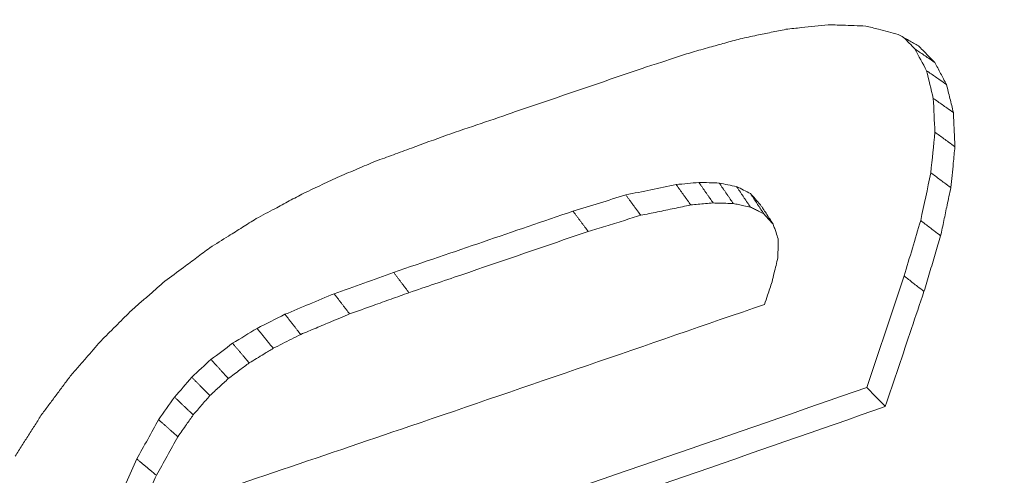
# Model space of a CAD drawing. Units: millimetres. Extents: x 0 to 1189, y 0 to 841.
# Drawn here: x 676 to 687, y 139 to 145 of the extents above; entities that cross this region are included whole.
import ezdxf

# ---------------------------------------------------------------- set-up
doc = ezdxf.new("R2010")
doc.units = ezdxf.units.MM
doc.layers.add('1', color=7, linetype='Continuous', true_color=0xffffff)

msp = doc.modelspace()

# ---------------------------------------------------------------- linework, layer by layer
at = {"layer": '1', "color": 3, "linetype": 'Continuous', "lineweight": 18}
for points, knots in [([(610.184, 144.461), (617.035, 146.222), (623.838, 148.037), (632.28, 150.376), (633.966, 150.847), (637.33, 151.796), (642.367, 153.229), (647.375, 154.694), (657.354, 157.663), (663.955, 159.697), (672.143, 162.308), (673.778, 162.834), (677.04, 163.892), (678.668, 164.424), (683.542, 166.032), (686.779, 167.117), (691.613, 168.765), (693.221, 169.317), (696.43, 170.429), (698.032, 170.989), (702.826, 172.677), (706.009, 173.816), (715.514, 177.273), (721.797, 179.63), (731.137, 183.246), (734.237, 184.465), (738.866, 186.313), (740.406, 186.932), (743.478, 188.177), (745.011, 188.803), (752.656, 191.948), (758.715, 194.517), (764.717, 197.138)], [0, 0, 0, 0, 0.125, 0.125, 0.15625, 0.15625, 0.1875, 0.25, 0.25, 0.375, 0.375, 0.40625, 0.40625, 0.4375, 0.4375, 0.5, 0.5, 0.53125, 0.53125, 0.5625, 0.5625, 0.625, 0.625, 0.75, 0.75, 0.8125, 0.8125, 0.84375, 0.84375, 0.875, 0.875, 1, 1, 1, 1]), ([(607.861, 138.09), (614.734, 139.828), (621.556, 141.623), (630.018, 143.94), (631.708, 144.407), (635.08, 145.348), (640.128, 146.77), (645.146, 148.225), (655.142, 151.177), (661.752, 153.203), (671.586, 156.328), (674.851, 157.384), (679.728, 158.989), (681.35, 159.528), (684.587, 160.612), (686.203, 161.158), (691.037, 162.806), (694.247, 163.919), (699.039, 165.61), (700.633, 166.177), (703.814, 167.318), (705.401, 167.892), (713.317, 170.78), (719.591, 173.147), (732.023, 177.991), (738.18, 180.468), (745.804, 183.635), (747.325, 184.272), (750.36, 185.553), (754.9, 187.484), (759.406, 189.446), (762.396, 190.768)], [0, 0, 0, 0, 0.125, 0.125, 0.15625, 0.15625, 0.1875, 0.25, 0.25, 0.375, 0.375, 0.4375, 0.4375, 0.46875, 0.46875, 0.5, 0.5, 0.5625, 0.5625, 0.59375, 0.59375, 0.625, 0.625, 0.75, 0.75, 0.875, 0.875, 0.90625, 0.90625, 0.9375, 1, 1, 1, 1]), ([(684.233, 144.358), (684.295, 144.371), (684.357, 144.384), (684.474, 144.409), (684.528, 144.42), (684.637, 144.443), (684.692, 144.454), (684.746, 144.465)], [0, 0, 0, 0, 0.363101, 0.363101, 0.681551, 0.681551, 1, 1, 1, 1]), ([(684.746, 144.465), (684.805, 144.472), (684.864, 144.478), (684.972, 144.49), (685.022, 144.495), (685.121, 144.506), (685.17, 144.512), (685.22, 144.517)], [0, 0, 0, 0, 0.372935, 0.372935, 0.686467, 0.686467, 1, 1, 1, 1]), ([(685.22, 144.517), (685.274, 144.515), (685.328, 144.513), (685.426, 144.51), (685.47, 144.508), (685.557, 144.505), (685.601, 144.504), (685.645, 144.502)], [0, 0, 0, 0, 0.381934, 0.381934, 0.690967, 0.690967, 1, 1, 1, 1]), ([(685.645, 144.502), (685.692, 144.49), (685.74, 144.478), (685.824, 144.456), (685.861, 144.447), (685.936, 144.428), (685.973, 144.418), (686.01, 144.408)], [0, 0, 0, 0, 0.389103, 0.389103, 0.694551, 0.694551, 1, 1, 1, 1]), ([(683.696, 144.209), (683.76, 144.227), (683.824, 144.245), (683.946, 144.279), (684.003, 144.295), (684.118, 144.327), (684.176, 144.343), (684.233, 144.358)], [0, 0, 0, 0, 0.358135, 0.358135, 0.679067, 0.679067, 1, 1, 1, 1]), ([(686.01, 144.408), (686.03, 144.397), (686.049, 144.386), (686.089, 144.363), (686.109, 144.352), (686.165, 144.32), (686.201, 144.299), (686.238, 144.279)], [0, 0, 0, 0, 0.259324, 0.259324, 0.518647, 0.518647, 1, 1, 1, 1]), ([(686.198, 144.244), (686.215, 144.232), (686.231, 144.221), (686.265, 144.198), (686.282, 144.187), (686.315, 144.164), (686.332, 144.152), (686.373, 144.125), (686.396, 144.108), (686.42, 144.092)], [0, 0, 0, 0, 0.226459, 0.226459, 0.452919, 0.452919, 0.679378, 0.679378, 1, 1, 1, 1]), ([(686.238, 144.279), (686.253, 144.263), (686.269, 144.247), (686.3, 144.215), (686.316, 144.199), (686.361, 144.153), (686.391, 144.123), (686.42, 144.092)], [0, 0, 0, 0, 0.255768, 0.255768, 0.511537, 0.511537, 1, 1, 1, 1]), ([(683.142, 144.03), (683.208, 144.051), (683.274, 144.072), (683.399, 144.113), (683.458, 144.132), (683.577, 144.171), (683.636, 144.19), (683.696, 144.209)], [0, 0, 0, 0, 0.356545, 0.356545, 0.678272, 0.678272, 1, 1, 1, 1]), ([(680.932, 143.275), (681.191, 143.363), (681.928, 143.614), (682.665, 143.866), (683.142, 144.03)], [0, 0, 0, 0, 0.351, 1, 1, 1, 1]), ([(686.42, 144.092), (686.431, 144.072), (686.442, 144.051), (686.464, 144.01), (686.475, 143.99), (686.497, 143.949), (686.508, 143.928), (686.53, 143.886), (686.541, 143.865), (686.552, 143.844)], [0, 0, 0, 0, 0.24736, 0.24736, 0.494719, 0.494719, 0.74736, 0.74736, 1, 1, 1, 1]), ([(686.328, 143.999), (686.345, 143.988), (686.362, 143.976), (686.396, 143.953), (686.413, 143.941), (686.447, 143.918), (686.463, 143.906), (686.504, 143.878), (686.528, 143.861), (686.552, 143.844)], [0, 0, 0, 0, 0.226269, 0.226269, 0.452538, 0.452538, 0.678807, 0.678807, 1, 1, 1, 1]), ([(686.552, 143.844), (686.559, 143.818), (686.565, 143.792), (686.578, 143.74), (686.585, 143.714), (686.597, 143.661), (686.604, 143.635), (686.617, 143.583), (686.623, 143.557), (686.63, 143.53)], [0, 0, 0, 0, 0.25, 0.25, 0.5, 0.5, 0.75, 0.75, 1, 1, 1, 1]), ([(686.404, 143.689), (686.421, 143.677), (686.438, 143.665), (686.472, 143.641), (686.489, 143.629), (686.523, 143.605), (686.54, 143.593), (686.581, 143.564), (686.605, 143.547), (686.63, 143.53)], [0, 0, 0, 0, 0.22606, 0.22606, 0.45212, 0.45212, 0.678179, 0.678179, 1, 1, 1, 1]), ([(686.63, 143.53), (686.632, 143.474), (686.635, 143.418), (686.639, 143.326), (686.641, 143.29), (686.644, 143.218), (686.646, 143.181), (686.647, 143.145)], [0, 0, 0, 0, 0.4365, 0.4365, 0.71825, 0.71825, 1, 1, 1, 1]), ([(680.132, 142.981), (680.199, 143.006), (680.267, 143.03), (680.401, 143.08), (680.469, 143.105), (680.668, 143.178), (680.8, 143.227), (680.932, 143.275)], [0, 0, 0, 0, 0.252361, 0.252361, 0.504722, 0.504722, 1, 1, 1, 1]), ([(686.422, 143.308), (686.439, 143.296), (686.456, 143.284), (686.49, 143.259), (686.507, 143.247), (686.541, 143.222), (686.558, 143.21), (686.599, 143.18), (686.623, 143.163), (686.647, 143.145)], [0, 0, 0, 0, 0.225846, 0.225846, 0.451692, 0.451692, 0.677538, 0.677538, 1, 1, 1, 1]), ([(686.647, 143.145), (686.641, 143.084), (686.635, 143.022), (686.624, 142.915), (686.62, 142.869), (686.61, 142.777), (686.606, 142.731), (686.601, 142.685)], [0, 0, 0, 0, 0.400163, 0.400163, 0.700082, 0.700082, 1, 1, 1, 1]), ([(679.728, 142.811), (679.762, 142.825), (679.796, 142.839), (679.864, 142.868), (679.898, 142.882), (679.999, 142.925), (680.065, 142.953), (680.132, 142.981)], [0, 0, 0, 0, 0.252925, 0.252925, 0.50585, 0.50585, 1, 1, 1, 1]), ([(679.327, 142.623), (679.361, 142.639), (679.396, 142.655), (679.464, 142.687), (679.499, 142.703), (679.598, 142.75), (679.663, 142.78), (679.728, 142.811)], [0, 0, 0, 0, 0.2577, 0.2577, 0.5154, 0.5154, 1, 1, 1, 1]), ([(686.376, 142.852), (686.393, 142.839), (686.41, 142.827), (686.444, 142.802), (686.461, 142.789), (686.495, 142.764), (686.512, 142.751), (686.553, 142.721), (686.577, 142.703), (686.601, 142.685)], [0, 0, 0, 0, 0.22564, 0.22564, 0.451281, 0.451281, 0.676921, 0.676921, 1, 1, 1, 1]), ([(683.513, 142.72), (683.519, 142.712), (683.525, 142.703), (683.537, 142.686), (683.543, 142.678), (683.555, 142.661), (683.562, 142.652), (683.574, 142.635), (683.58, 142.626), (683.592, 142.609), (683.598, 142.601), (683.611, 142.583), (683.617, 142.575), (683.629, 142.558), (683.635, 142.549), (683.653, 142.524), (683.665, 142.507), (683.677, 142.49)], [0, 0, 0, 0, 0.111537, 0.111537, 0.223073, 0.223073, 0.33461, 0.33461, 0.446146, 0.446146, 0.557683, 0.557683, 0.669219, 0.669219, 0.780756, 0.780756, 1, 1, 1, 1]), ([(683.768, 142.744), (683.774, 142.735), (683.78, 142.727), (683.792, 142.709), (683.798, 142.701), (683.81, 142.684), (683.816, 142.675), (683.828, 142.658), (683.834, 142.649), (683.846, 142.632), (683.852, 142.624), (683.864, 142.606), (683.87, 142.598), (683.882, 142.581), (683.888, 142.572), (683.906, 142.547), (683.918, 142.53), (683.929, 142.513)], [0, 0, 0, 0, 0.111553, 0.111553, 0.223105, 0.223105, 0.334658, 0.334658, 0.44621, 0.44621, 0.557763, 0.557763, 0.669315, 0.669315, 0.780868, 0.780868, 1, 1, 1, 1]), ([(683.997, 142.737), (684.003, 142.729), (684.009, 142.72), (684.021, 142.703), (684.026, 142.694), (684.038, 142.677), (684.044, 142.669), (684.056, 142.652), (684.062, 142.643), (684.073, 142.626), (684.079, 142.617), (684.091, 142.6), (684.097, 142.592), (684.109, 142.574), (684.114, 142.566), (684.132, 142.54), (684.143, 142.524), (684.155, 142.507)], [0, 0, 0, 0, 0.111574, 0.111574, 0.223149, 0.223149, 0.334723, 0.334723, 0.446298, 0.446298, 0.557872, 0.557872, 0.669447, 0.669447, 0.781021, 0.781021, 1, 1, 1, 1]), ([(684.193, 142.697), (684.198, 142.688), (684.204, 142.68), (684.216, 142.663), (684.221, 142.654), (684.233, 142.637), (684.238, 142.629), (684.25, 142.611), (684.256, 142.603), (684.267, 142.586), (684.273, 142.577), (684.284, 142.56), (684.29, 142.552), (684.302, 142.535), (684.307, 142.526), (684.324, 142.501), (684.335, 142.484), (684.347, 142.467)], [0, 0, 0, 0, 0.111615, 0.111615, 0.22323, 0.22323, 0.334845, 0.334845, 0.446461, 0.446461, 0.558076, 0.558076, 0.669691, 0.669691, 0.781306, 0.781306, 1, 1, 1, 1]), ([(686.601, 142.685), (686.587, 142.619), (686.573, 142.554), (686.547, 142.431), (686.535, 142.373), (686.511, 142.258), (686.499, 142.201), (686.486, 142.143)], [0, 0, 0, 0, 0.36297, 0.36297, 0.681485, 0.681485, 1, 1, 1, 1]), ([(678.792, 142.337), (678.862, 142.374), (678.932, 142.411), (679.056, 142.478), (679.11, 142.507), (679.218, 142.565), (679.272, 142.594), (679.327, 142.623)], [0, 0, 0, 0, 0.391842, 0.391842, 0.695921, 0.695921, 1, 1, 1, 1]), ([(682.947, 142.603), (682.953, 142.595), (682.959, 142.586), (682.972, 142.569), (682.978, 142.56), (682.991, 142.543), (682.997, 142.535), (683.009, 142.518), (683.016, 142.509), (683.028, 142.492), (683.035, 142.484), (683.047, 142.467), (683.053, 142.458), (683.066, 142.441), (683.072, 142.432), (683.091, 142.407), (683.103, 142.39), (683.115, 142.374)], [0, 0, 0, 0, 0.111531, 0.111531, 0.223062, 0.223062, 0.334593, 0.334593, 0.446124, 0.446124, 0.557655, 0.557655, 0.669187, 0.669187, 0.780718, 0.780718, 1, 1, 1, 1]), ([(684.348, 142.618), (684.354, 142.61), (684.36, 142.601), (684.371, 142.584), (684.376, 142.576), (684.388, 142.559), (684.393, 142.55), (684.404, 142.533), (684.41, 142.525), (684.421, 142.508), (684.427, 142.499), (684.438, 142.483), (684.443, 142.474), (684.455, 142.457), (684.46, 142.449), (684.477, 142.424), (684.488, 142.407), (684.498, 142.39)], [0, 0, 0, 0, 0.111686, 0.111686, 0.223372, 0.223372, 0.335059, 0.335059, 0.446745, 0.446745, 0.558431, 0.558431, 0.670117, 0.670117, 0.781804, 0.781804, 1, 1, 1, 1]), ([(683.677, 142.49), (683.615, 142.477), (683.553, 142.464), (683.428, 142.438), (683.366, 142.425), (683.24, 142.399), (683.178, 142.387), (683.115, 142.374)], [0, 0, 0, 0, 0.331436, 0.331436, 0.665718, 0.665718, 1, 1, 1, 1]), ([(683.929, 142.513), (683.9, 142.51), (683.871, 142.508), (683.814, 142.503), (683.787, 142.5), (683.732, 142.495), (683.705, 142.493), (683.677, 142.49)], [0, 0, 0, 0, 0.346912, 0.346912, 0.673456, 0.673456, 1, 1, 1, 1]), ([(684.155, 142.507), (684.128, 142.507), (684.1, 142.508), (684.049, 142.51), (684.025, 142.51), (683.977, 142.512), (683.953, 142.512), (683.929, 142.513)], [0, 0, 0, 0, 0.362329, 0.362329, 0.681165, 0.681165, 1, 1, 1, 1]), ([(684.347, 142.467), (684.322, 142.472), (684.298, 142.477), (684.254, 142.486), (684.234, 142.49), (684.194, 142.499), (684.175, 142.503), (684.155, 142.507)], [0, 0, 0, 0, 0.38255, 0.38255, 0.691275, 0.691275, 1, 1, 1, 1]), ([(684.498, 142.39), (684.478, 142.401), (684.458, 142.411), (684.422, 142.429), (684.407, 142.437), (684.377, 142.452), (684.362, 142.46), (684.347, 142.467)], [0, 0, 0, 0, 0.404437, 0.404437, 0.702218, 0.702218, 1, 1, 1, 1]), ([(684.458, 142.497), (684.463, 142.488), (684.469, 142.48), (684.48, 142.463), (684.485, 142.455), (684.496, 142.438), (684.502, 142.43), (684.513, 142.413), (684.518, 142.405), (684.529, 142.388), (684.534, 142.38), (684.545, 142.363), (684.551, 142.355), (684.562, 142.338), (684.567, 142.33), (684.583, 142.305), (684.594, 142.289), (684.605, 142.273)], [0, 0, 0, 0, 0.111801, 0.111801, 0.223603, 0.223603, 0.335404, 0.335404, 0.447205, 0.447205, 0.559007, 0.559007, 0.670808, 0.670808, 0.782609, 0.782609, 1, 1, 1, 1]), ([(682.353, 142.421), (682.359, 142.413), (682.366, 142.404), (682.378, 142.387), (682.385, 142.379), (682.397, 142.362), (682.404, 142.353), (682.417, 142.336), (682.423, 142.327), (682.436, 142.31), (682.442, 142.302), (682.455, 142.285), (682.461, 142.276), (682.474, 142.259), (682.48, 142.251), (682.499, 142.226), (682.511, 142.209), (682.524, 142.192)], [0, 0, 0, 0, 0.111622, 0.111622, 0.223244, 0.223244, 0.334866, 0.334866, 0.446487, 0.446487, 0.558109, 0.558109, 0.669731, 0.669731, 0.781353, 0.781353, 1, 1, 1, 1]), ([(683.115, 142.374), (683.05, 142.354), (682.985, 142.334), (682.854, 142.293), (682.788, 142.273), (682.656, 142.233), (682.59, 142.213), (682.524, 142.192)], [0, 0, 0, 0, 0.330157, 0.330157, 0.665079, 0.665079, 1, 1, 1, 1]), ([(684.605, 142.273), (684.59, 142.289), (684.575, 142.306), (684.55, 142.334), (684.539, 142.345), (684.519, 142.368), (684.509, 142.379), (684.498, 142.39)], [0, 0, 0, 0, 0.422309, 0.422309, 0.711155, 0.711155, 1, 1, 1, 1]), ([(678.27, 142.009), (678.341, 142.053), (678.411, 142.097), (678.533, 142.174), (678.585, 142.206), (678.688, 142.272), (678.74, 142.304), (678.792, 142.337)], [0, 0, 0, 0, 0.404484, 0.404484, 0.702242, 0.702242, 1, 1, 1, 1]), ([(684.659, 142.11), (684.652, 142.133), (684.644, 142.156), (684.631, 142.195), (684.626, 142.21), (684.615, 142.241), (684.61, 142.257), (684.605, 142.273)], [0, 0, 0, 0, 0.426847, 0.426847, 0.713424, 0.713424, 1, 1, 1, 1]), ([(686.262, 142.315), (686.279, 142.302), (686.296, 142.289), (686.33, 142.263), (686.347, 142.25), (686.38, 142.225), (686.397, 142.212), (686.438, 142.18), (686.462, 142.162), (686.486, 142.143)], [0, 0, 0, 0, 0.225451, 0.225451, 0.450902, 0.450902, 0.676352, 0.676352, 1, 1, 1, 1]), ([(682.524, 142.192), (682.047, 142.029), (681.375, 141.799), (680.703, 141.57), (680.509, 141.504)], [0, 0, 0, 0, 0.711148, 1, 1, 1, 1]), ([(686.486, 142.143), (686.466, 142.075), (686.446, 142.007), (686.404, 141.868), (686.383, 141.798), (686.341, 141.658), (686.32, 141.588), (686.299, 141.518)], [0, 0, 0, 0, 0.327568, 0.327568, 0.663784, 0.663784, 1, 1, 1, 1]), ([(684.657, 141.897), (684.657, 141.926), (684.658, 141.955), (684.658, 142.005), (684.658, 142.026), (684.659, 142.068), (684.659, 142.089), (684.659, 142.11)], [0, 0, 0, 0, 0.40975, 0.40975, 0.704875, 0.704875, 1, 1, 1, 1]), ([(677.765, 141.632), (677.835, 141.684), (677.904, 141.736), (678.023, 141.825), (678.073, 141.861), (678.172, 141.935), (678.221, 141.972), (678.27, 142.009)], [0, 0, 0, 0, 0.413201, 0.413201, 0.706601, 0.706601, 1, 1, 1, 1]), ([(684.591, 141.626), (684.599, 141.659), (684.607, 141.693), (684.622, 141.754), (684.629, 141.783), (684.643, 141.84), (684.65, 141.868), (684.657, 141.897)], [0, 0, 0, 0, 0.369364, 0.369364, 0.684682, 0.684682, 1, 1, 1, 1]), ([(680.337, 141.733), (680.343, 141.724), (680.35, 141.716), (680.363, 141.699), (680.369, 141.69), (680.382, 141.673), (680.388, 141.665), (680.401, 141.648), (680.407, 141.639), (680.42, 141.622), (680.427, 141.614), (680.439, 141.597), (680.446, 141.588), (680.458, 141.571), (680.465, 141.563), (680.484, 141.538), (680.496, 141.521), (680.509, 141.504)], [0, 0, 0, 0, 0.111594, 0.111594, 0.223189, 0.223189, 0.334783, 0.334783, 0.446378, 0.446378, 0.557972, 0.557972, 0.669567, 0.669567, 0.781161, 0.781161, 1, 1, 1, 1]), ([(686.076, 141.692), (686.093, 141.679), (686.109, 141.666), (686.143, 141.64), (686.16, 141.626), (686.193, 141.6), (686.21, 141.587), (686.251, 141.555), (686.275, 141.537), (686.299, 141.518)], [0, 0, 0, 0, 0.225324, 0.225324, 0.450649, 0.450649, 0.675973, 0.675973, 1, 1, 1, 1]), ([(677.393, 141.308), (677.427, 141.338), (677.46, 141.367), (677.528, 141.426), (677.562, 141.455), (677.652, 141.534), (677.708, 141.583), (677.765, 141.632)], [0, 0, 0, 0, 0.271946, 0.271946, 0.543891, 0.543891, 1, 1, 1, 1]), ([(684.506, 141.373), (684.517, 141.408), (684.529, 141.443), (684.549, 141.502), (684.557, 141.527), (684.574, 141.576), (684.582, 141.601), (684.591, 141.626)], [0, 0, 0, 0, 0.412185, 0.412185, 0.706092, 0.706092, 1, 1, 1, 1]), ([(679.668, 141.493), (679.674, 141.485), (679.681, 141.476), (679.694, 141.459), (679.7, 141.451), (679.713, 141.434), (679.72, 141.425), (679.732, 141.408), (679.739, 141.4), (679.752, 141.383), (679.758, 141.374), (679.771, 141.358), (679.778, 141.349), (679.791, 141.332), (679.797, 141.324), (679.816, 141.299), (679.829, 141.282), (679.842, 141.265)], [0, 0, 0, 0, 0.111534, 0.111534, 0.223068, 0.223068, 0.334602, 0.334602, 0.446136, 0.446136, 0.55767, 0.55767, 0.669204, 0.669204, 0.780738, 0.780738, 1, 1, 1, 1]), ([(680.509, 141.504), (680.442, 141.48), (680.376, 141.456), (680.242, 141.409), (680.176, 141.385), (680.02, 141.329), (679.931, 141.297), (679.842, 141.265)], [0, 0, 0, 0, 0.299691, 0.299691, 0.599382, 0.599382, 1, 1, 1, 1]), ([(686.299, 141.518), (686.252, 141.379), (686.206, 141.24), (686.11, 140.955), (686.061, 140.809), (685.962, 140.517), (685.913, 140.37), (685.864, 140.224)], [0, 0, 0, 0, 0.321819, 0.321819, 0.66091, 0.66091, 1, 1, 1, 1]), ([(677.45, 138.964), (678.475, 139.309), (680.832, 140.107), (683.18, 140.914), (684.506, 141.373)], [0, 0, 0, 0, 0.434274, 1, 1, 1, 1]), ([(677.04, 140.956), (677.072, 140.988), (677.104, 141.02), (677.168, 141.084), (677.2, 141.116), (677.286, 141.202), (677.339, 141.255), (677.393, 141.308)], [0, 0, 0, 0, 0.272638, 0.272638, 0.545276, 0.545276, 1, 1, 1, 1]), ([(679.115, 141.261), (679.121, 141.253), (679.128, 141.244), (679.141, 141.228), (679.148, 141.219), (679.161, 141.202), (679.167, 141.194), (679.18, 141.177), (679.187, 141.169), (679.2, 141.152), (679.207, 141.143), (679.22, 141.127), (679.227, 141.118), (679.24, 141.101), (679.246, 141.093), (679.266, 141.068), (679.279, 141.051), (679.292, 141.035)], [0, 0, 0, 0, 0.111535, 0.111535, 0.223069, 0.223069, 0.334604, 0.334604, 0.446139, 0.446139, 0.557673, 0.557673, 0.669208, 0.669208, 0.780743, 0.780743, 1, 1, 1, 1]), ([(679.842, 141.265), (679.774, 141.237), (679.706, 141.208), (679.58, 141.156), (679.522, 141.131), (679.407, 141.083), (679.349, 141.059), (679.292, 141.035)], [0, 0, 0, 0, 0.371151, 0.371151, 0.685575, 0.685575, 1, 1, 1, 1]), ([(678.801, 141.103), (678.808, 141.094), (678.815, 141.086), (678.828, 141.069), (678.835, 141.061), (678.849, 141.044), (678.855, 141.036), (678.869, 141.019), (678.876, 141.011), (678.889, 140.994), (678.896, 140.986), (678.909, 140.969), (678.916, 140.961), (678.93, 140.944), (678.936, 140.936), (678.956, 140.911), (678.97, 140.895), (678.983, 140.879)], [0, 0, 0, 0, 0.111547, 0.111547, 0.223093, 0.223093, 0.33464, 0.33464, 0.446186, 0.446186, 0.557733, 0.557733, 0.669279, 0.669279, 0.780826, 0.780826, 1, 1, 1, 1]), ([(679.292, 141.035), (679.257, 141.017), (679.222, 141), (679.153, 140.965), (679.119, 140.948), (679.051, 140.913), (679.017, 140.896), (678.983, 140.879)], [0, 0, 0, 0, 0.337324, 0.337324, 0.668662, 0.668662, 1, 1, 1, 1]), ([(676.702, 140.566), (676.731, 140.6), (676.761, 140.634), (676.82, 140.702), (676.85, 140.737), (676.933, 140.833), (676.987, 140.894), (677.04, 140.956)], [0, 0, 0, 0, 0.262725, 0.262725, 0.52545, 0.52545, 1, 1, 1, 1]), ([(678.526, 140.935), (678.533, 140.927), (678.54, 140.919), (678.554, 140.903), (678.561, 140.894), (678.575, 140.878), (678.582, 140.87), (678.596, 140.853), (678.603, 140.845), (678.617, 140.829), (678.624, 140.821), (678.637, 140.804), (678.644, 140.796), (678.658, 140.78), (678.665, 140.771), (678.686, 140.747), (678.7, 140.731), (678.713, 140.715)], [0, 0, 0, 0, 0.111575, 0.111575, 0.22315, 0.22315, 0.334724, 0.334724, 0.446299, 0.446299, 0.557874, 0.557874, 0.669449, 0.669449, 0.781024, 0.781024, 1, 1, 1, 1]), ([(678.983, 140.879), (678.948, 140.857), (678.913, 140.836), (678.85, 140.798), (678.823, 140.781), (678.768, 140.748), (678.741, 140.731), (678.713, 140.715)], [0, 0, 0, 0, 0.390947, 0.390947, 0.695474, 0.695474, 1, 1, 1, 1]), ([(678.283, 140.754), (678.29, 140.746), (678.298, 140.738), (678.312, 140.722), (678.319, 140.714), (678.334, 140.698), (678.341, 140.69), (678.356, 140.674), (678.363, 140.666), (678.377, 140.65), (678.385, 140.642), (678.399, 140.626), (678.406, 140.618), (678.421, 140.602), (678.428, 140.594), (678.45, 140.57), (678.464, 140.555), (678.478, 140.539)], [0, 0, 0, 0, 0.11164, 0.11164, 0.223279, 0.223279, 0.334919, 0.334919, 0.446558, 0.446558, 0.558198, 0.558198, 0.669837, 0.669837, 0.781477, 0.781477, 1, 1, 1, 1]), ([(678.713, 140.715), (678.679, 140.689), (678.644, 140.663), (678.587, 140.621), (678.565, 140.604), (678.522, 140.572), (678.5, 140.555), (678.478, 140.539)], [0, 0, 0, 0, 0.443514, 0.443514, 0.721757, 0.721757, 1, 1, 1, 1]), ([(676.381, 140.137), (676.408, 140.173), (676.435, 140.208), (676.488, 140.28), (676.515, 140.315), (676.568, 140.387), (676.595, 140.423), (676.648, 140.494), (676.675, 140.53), (676.702, 140.566)], [0, 0, 0, 0, 0.249428, 0.249428, 0.498857, 0.498857, 0.749428, 0.749428, 1, 1, 1, 1]), ([(678.068, 140.554), (678.075, 140.546), (678.083, 140.538), (678.098, 140.523), (678.105, 140.515), (678.121, 140.5), (678.128, 140.492), (678.143, 140.477), (678.151, 140.469), (678.166, 140.453), (678.173, 140.446), (678.189, 140.43), (678.196, 140.423), (678.211, 140.407), (678.219, 140.399), (678.241, 140.377), (678.256, 140.362), (678.271, 140.347)], [0, 0, 0, 0, 0.111754, 0.111754, 0.223507, 0.223507, 0.335261, 0.335261, 0.447015, 0.447015, 0.558768, 0.558768, 0.670522, 0.670522, 0.782276, 0.782276, 1, 1, 1, 1]), ([(678.478, 140.539), (678.444, 140.507), (678.409, 140.475), (678.34, 140.411), (678.305, 140.379), (678.271, 140.347)], [0, 0, 0, 0, 0.5, 0.5, 1, 1, 1, 1]), ([(685.655, 140.439), (685.685, 140.408), (685.716, 140.376), (685.766, 140.325), (685.786, 140.304), (685.825, 140.264), (685.845, 140.244), (685.864, 140.224)], [0, 0, 0, 0, 0.440243, 0.440243, 0.720122, 0.720122, 1, 1, 1, 1]), ([(677.874, 140.33), (677.882, 140.322), (677.889, 140.315), (677.905, 140.3), (677.913, 140.293), (677.929, 140.278), (677.936, 140.27), (677.952, 140.256), (677.96, 140.248), (677.976, 140.233), (677.984, 140.226), (677.999, 140.211), (678.007, 140.204), (678.023, 140.189), (678.031, 140.181), (678.054, 140.16), (678.069, 140.145), (678.084, 140.131)], [0, 0, 0, 0, 0.111904, 0.111904, 0.223809, 0.223809, 0.335713, 0.335713, 0.447617, 0.447617, 0.559521, 0.559521, 0.671426, 0.671426, 0.78333, 0.78333, 1, 1, 1, 1]), ([(678.271, 140.347), (678.24, 140.311), (678.208, 140.275), (678.146, 140.203), (678.115, 140.167), (678.084, 140.131)], [0, 0, 0, 0, 0.5, 0.5, 1, 1, 1, 1]), ([(676.082, 139.668), (676.107, 139.707), (676.132, 139.746), (676.182, 139.825), (676.207, 139.864), (676.257, 139.942), (676.282, 139.981), (676.332, 140.059), (676.357, 140.098), (676.381, 140.137)], [0, 0, 0, 0, 0.25, 0.25, 0.5, 0.5, 0.75, 0.75, 1, 1, 1, 1]), ([(677.695, 140.076), (677.703, 140.069), (677.711, 140.061), (677.728, 140.047), (677.736, 140.04), (677.752, 140.026), (677.76, 140.019), (677.776, 140.004), (677.784, 139.997), (677.8, 139.983), (677.808, 139.976), (677.824, 139.962), (677.832, 139.954), (677.849, 139.94), (677.857, 139.933), (677.88, 139.912), (677.896, 139.898), (677.911, 139.885)], [0, 0, 0, 0, 0.112063, 0.112063, 0.224127, 0.224127, 0.33619, 0.33619, 0.448253, 0.448253, 0.560317, 0.560317, 0.67238, 0.67238, 0.784443, 0.784443, 1, 1, 1, 1]), ([(678.084, 140.131), (678.059, 140.095), (678.033, 140.059), (677.992, 140), (677.976, 139.977), (677.944, 139.931), (677.927, 139.908), (677.911, 139.885)], [0, 0, 0, 0, 0.43923, 0.43923, 0.719615, 0.719615, 1, 1, 1, 1]), ([(677.911, 139.885), (677.871, 139.813), (677.831, 139.74), (677.75, 139.596), (677.71, 139.523), (677.669, 139.451)], [0, 0, 0, 0, 0.5, 0.5, 1, 1, 1, 1]), ([(677.449, 139.635), (677.458, 139.628), (677.466, 139.622), (677.482, 139.608), (677.491, 139.601), (677.507, 139.587), (677.515, 139.58), (677.532, 139.566), (677.54, 139.56), (677.556, 139.546), (677.565, 139.539), (677.581, 139.525), (677.589, 139.518), (677.606, 139.504), (677.614, 139.498), (677.638, 139.478), (677.654, 139.464), (677.669, 139.451)], [0, 0, 0, 0, 0.112215, 0.112215, 0.224429, 0.224429, 0.336644, 0.336644, 0.448859, 0.448859, 0.561074, 0.561074, 0.673288, 0.673288, 0.785503, 0.785503, 1, 1, 1, 1]), ([(677.669, 139.451), (677.637, 139.379), (677.605, 139.308), (677.552, 139.19), (677.531, 139.145), (677.491, 139.054), (677.47, 139.009), (677.45, 138.964)], [0, 0, 0, 0, 0.441804, 0.441804, 0.720902, 0.720902, 1, 1, 1, 1])]:
    msp.add_open_spline(points, degree=3, knots=knots, dxfattribs=at)
at = {"layer": '1', "color": 7, "linetype": 'Continuous', "lineweight": 13}
for points, knots in [([(609.551, 143.165), (616.406, 144.919), (623.213, 146.728), (631.658, 149.06), (633.344, 149.53), (636.71, 150.477), (641.749, 151.907), (646.759, 153.368), (656.741, 156.333), (663.343, 158.364), (671.532, 160.973), (673.166, 161.498), (676.428, 162.555), (678.056, 163.087), (682.931, 164.694), (686.167, 165.779), (692.611, 167.976), (695.82, 169.088), (700.614, 170.777), (702.208, 171.343), (705.39, 172.482), (706.977, 173.055), (714.896, 175.938), (721.176, 178.297), (730.511, 181.917), (733.609, 183.138), (738.234, 184.988), (739.773, 185.608), (742.843, 186.855), (744.374, 187.482), (752.013, 190.633), (758.067, 193.207), (764.062, 195.834)], [0, 0, 0, 0, 0.125, 0.125, 0.15625, 0.15625, 0.1875, 0.25, 0.25, 0.375, 0.375, 0.40625, 0.40625, 0.4375, 0.4375, 0.5, 0.5, 0.5625, 0.5625, 0.59375, 0.59375, 0.625, 0.625, 0.75, 0.75, 0.8125, 0.8125, 0.84375, 0.84375, 0.875, 0.875, 1, 1, 1, 1]), ([(764.141, 195.557), (758.145, 192.93), (752.091, 190.356), (744.451, 187.205), (742.919, 186.579), (739.849, 185.331), (735.233, 183.471), (730.586, 181.641), (721.249, 178.021), (714.969, 175.661), (707.049, 172.778), (705.461, 172.205), (702.279, 171.066), (700.684, 170.499), (695.891, 168.81), (692.681, 167.698), (686.235, 165.501), (682.999, 164.416), (678.124, 162.809), (676.496, 162.277), (673.233, 161.219), (671.598, 160.694), (663.408, 158.085), (656.805, 156.053), (646.822, 153.088), (643.481, 152.113), (638.451, 150.672), (636.771, 150.195), (633.404, 149.248), (631.718, 148.777), (623.271, 146.445), (616.463, 144.634), (609.607, 142.88)], [0, 0, 0, 0, 0.125, 0.125, 0.15625, 0.15625, 0.1875, 0.25, 0.25, 0.375, 0.375, 0.40625, 0.40625, 0.4375, 0.4375, 0.5, 0.5, 0.5625, 0.5625, 0.59375, 0.59375, 0.625, 0.625, 0.75, 0.75, 0.8125, 0.8125, 0.84375, 0.84375, 0.875, 0.875, 1, 1, 1, 1]), ([(607.229, 136.794), (610.667, 137.659), (614.093, 138.539), (619.212, 139.881), (620.915, 140.332), (624.315, 141.242), (626.011, 141.7), (634.477, 144.011), (641.197, 145.917), (654.527, 149.847), (661.138, 151.87), (669.335, 154.472), (670.971, 154.996), (674.237, 156.051), (679.124, 157.645), (683.979, 159.271), (688.814, 160.919), (690.421, 161.472), (693.63, 162.585), (695.231, 163.145), (700.023, 164.836), (703.202, 165.978), (712.697, 169.445), (718.968, 171.813), (728.287, 175.45), (731.379, 176.677), (735.994, 178.538), (737.528, 179.162), (740.591, 180.417), (742.118, 181.048), (749.735, 184.22), (755.768, 186.814), (761.74, 189.463)], [0, 0, 0, 0, 0.0625, 0.0625, 0.09375, 0.09375, 0.125, 0.125, 0.25, 0.25, 0.375, 0.375, 0.40625, 0.40625, 0.4375, 0.5, 0.5, 0.53125, 0.53125, 0.5625, 0.5625, 0.625, 0.625, 0.75, 0.75, 0.8125, 0.8125, 0.84375, 0.84375, 0.875, 0.875, 1, 1, 1, 1]), ([(761.82, 189.186), (755.847, 186.537), (749.814, 183.944), (742.195, 180.771), (740.668, 180.141), (737.605, 178.886), (733, 177.014), (728.362, 175.174), (719.042, 171.537), (712.77, 169.168), (703.274, 165.701), (700.094, 164.559), (695.302, 162.868), (693.7, 162.307), (690.491, 161.194), (685.667, 159.535), (680.811, 157.909), (675.933, 156.304), (674.304, 155.772), (671.038, 154.717), (669.402, 154.193), (661.203, 151.59), (654.591, 149.567), (641.258, 145.636), (634.538, 143.728), (626.07, 141.417), (624.373, 140.959), (620.973, 140.049), (615.862, 138.695), (610.723, 137.374), (607.284, 136.509)], [0, 0, 0, 0, 0.125, 0.125, 0.15625, 0.15625, 0.1875, 0.25, 0.25, 0.375, 0.375, 0.4375, 0.4375, 0.46875, 0.46875, 0.5, 0.5625, 0.5625, 0.59375, 0.59375, 0.625, 0.625, 0.75, 0.75, 0.875, 0.875, 0.90625, 0.90625, 0.9375, 1, 1, 1, 1])]:
    msp.add_open_spline(points, degree=3, knots=knots, dxfattribs=at)
at = {"layer": '1', "color": 3, "linetype": 'Continuous', "lineweight": 18}
for points in [[(686.07, 144.374), (686.113, 144.331), (686.155, 144.287), (686.198, 144.244)], [(686.198, 144.244), (686.241, 144.162), (686.285, 144.081), (686.328, 143.999)], [(686.328, 143.999), (686.354, 143.896), (686.379, 143.793), (686.404, 143.689)], [(686.404, 143.689), (686.41, 143.562), (686.416, 143.435), (686.422, 143.308)], [(686.422, 143.308), (686.407, 143.156), (686.391, 143.004), (686.376, 142.852)], [(686.376, 142.852), (686.338, 142.673), (686.3, 142.494), (686.262, 142.315)], [(683.513, 142.72), (683.324, 142.681), (683.136, 142.642), (682.947, 142.603)], [(683.768, 142.744), (683.683, 142.736), (683.598, 142.728), (683.513, 142.72)], [(683.997, 142.737), (683.921, 142.739), (683.845, 142.742), (683.768, 142.744)], [(684.193, 142.697), (684.127, 142.71), (684.062, 142.724), (683.997, 142.737)], [(684.348, 142.618), (684.297, 142.644), (684.245, 142.671), (684.193, 142.697)], [(682.947, 142.603), (682.749, 142.542), (682.551, 142.482), (682.353, 142.421)], [(684.458, 142.497), (684.421, 142.537), (684.385, 142.578), (684.348, 142.618)], [(682.353, 142.421), (681.682, 142.191), (681.01, 141.961), (680.337, 141.733)], [(686.262, 142.315), (686.2, 142.107), (686.138, 141.9), (686.076, 141.692)], [(680.337, 141.733), (680.114, 141.653), (679.891, 141.573), (679.668, 141.493)], [(686.076, 141.692), (685.935, 141.274), (685.795, 140.857), (685.655, 140.439)], [(679.668, 141.493), (679.484, 141.416), (679.299, 141.338), (679.115, 141.261)], [(679.115, 141.261), (679.01, 141.208), (678.906, 141.156), (678.801, 141.103)], [(678.801, 141.103), (678.71, 141.047), (678.618, 140.991), (678.526, 140.935)], [(678.526, 140.935), (678.445, 140.875), (678.364, 140.814), (678.283, 140.754)], [(678.283, 140.754), (678.211, 140.687), (678.139, 140.621), (678.068, 140.554)], [(678.068, 140.554), (678.003, 140.479), (677.938, 140.404), (677.874, 140.33)], [(685.655, 140.439), (682.649, 139.389), (679.628, 138.353), (676.593, 137.332)], [(677.874, 140.33), (677.814, 140.245), (677.755, 140.16), (677.695, 140.076)], [(685.864, 140.224), (682.859, 139.173), (679.838, 138.138), (676.803, 137.117)], [(677.695, 140.076), (677.613, 139.929), (677.531, 139.782), (677.449, 139.635)], [(677.449, 139.635), (677.369, 139.456), (677.288, 139.276), (677.207, 139.097)]]:
    msp.add_open_spline(points, degree=3, dxfattribs=at)

doc.saveas('drawing.dxf')
